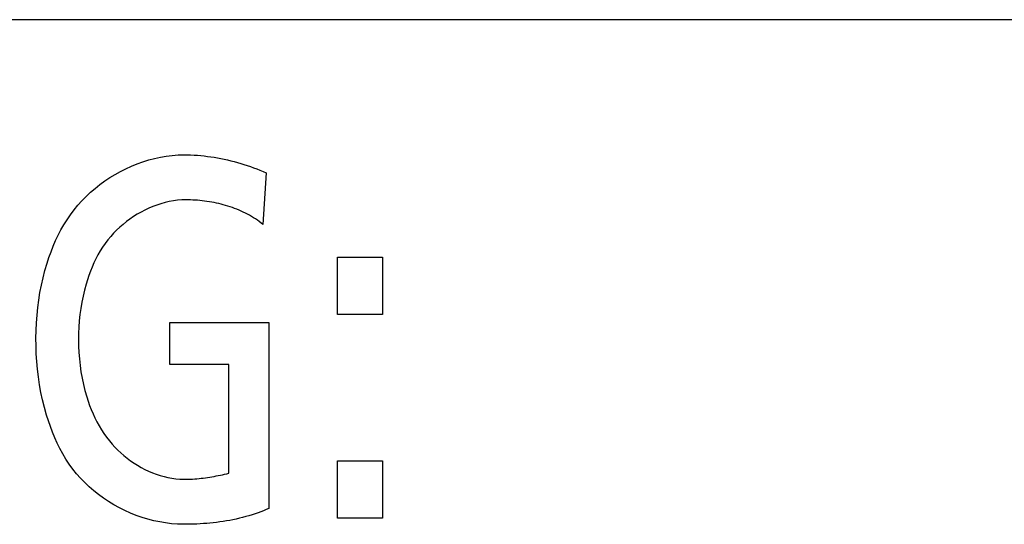
# Model space of a CAD drawing. Units: millimetres. Extents: x -432 to 1780, y -184 to 1119.
# Drawn here: x 1371 to 1378, y 433 to 437 of the extents above; entities that cross this region are included whole.
import ezdxf

# ---------------------------------------------------------------- set-up
doc = ezdxf.new("R2010")
doc.units = ezdxf.units.MM
doc.header["$LTSCALE"] = 65.395
doc.layers.get('0').update_dxf_attribs({"linetype": 'CONTINUOUS'})

msp = doc.modelspace()

# ---------------------------------------------------------------- linework, layer by layer
at = {"color": 7, "linetype": 'Continuous'}
for p, q in [((1471.2093, 436.9267), (1358.0453, 436.9267)), ((1372.485, 435.8528), (1372.4626, 435.4897)), ((1372.9861, 434.8582), (1372.9861, 435.2606)), ((1372.9861, 435.2606), (1373.3012, 435.2606)), ((1373.3012, 435.2606), (1373.3012, 434.8582)), ((1373.3012, 434.8582), (1372.9861, 434.8582)), ((1371.8096, 434.5065), (1371.8096, 434.8011)), ((1371.8096, 434.8011), (1372.5048, 434.8011)), ((1372.5048, 434.8011), (1372.5048, 433.4974)), ((1372.2234, 434.5065), (1371.8096, 434.5065)), ((1372.2234, 433.7448), (1372.2234, 434.5065)), ((1372.9861, 433.4289), (1372.9861, 433.8313)), ((1372.9861, 433.8313), (1373.3012, 433.8313)), ((1373.3012, 433.8313), (1373.3012, 433.4289)), ((1373.3012, 433.4289), (1372.9861, 433.4289))]:
    msp.add_line(p, q, dxfattribs=at)
for points in [[(1371.9054, 433.3862), (1371.8638, 433.3872), (1371.822, 433.3903), (1371.7801, 433.3953), (1371.7383, 433.4024), (1371.6967, 433.4113), (1371.6552, 433.4221), (1371.6141, 433.4346), (1371.5735, 433.449), (1371.5333, 433.465), (1371.4938, 433.4827), (1371.455, 433.502), (1371.4171, 433.5229), (1371.38, 433.5453), (1371.344, 433.5692), (1371.309, 433.5945), (1371.2753, 433.6212), (1371.2429, 433.6492), (1371.2119, 433.6785), (1371.1824, 433.709), (1371.1545, 433.7407), (1371.128, 433.774), (1371.1031, 433.8083), (1371.0798, 433.8436), (1371.0581, 433.8799), (1371.0379, 433.917), (1371.0191, 433.9549), (1371.0017, 433.9934), (1370.9856, 434.0325), (1370.9707, 434.0721), (1370.9569, 434.1122), (1370.9443, 434.1525), (1370.9295, 434.2053), (1370.9164, 434.2585), (1370.905, 434.312), (1370.8953, 434.3659), (1370.8872, 434.42), (1370.8807, 434.4743), (1370.8758, 434.5288), (1370.8723, 434.5834), (1370.8704, 434.6381), (1370.87, 434.6929), (1370.8709, 434.7463), (1370.8733, 434.7998), (1370.8771, 434.8531), (1370.8824, 434.9062), (1370.8892, 434.9592), (1370.8976, 435.0119), (1370.9076, 435.0644), (1370.9193, 435.1165), (1370.9328, 435.1681), (1370.9479, 435.2193), (1370.9611, 435.2592), (1370.9754, 435.2987), (1370.991, 435.3377), (1371.0078, 435.3763), (1371.0258, 435.4142), (1371.0453, 435.4514), (1371.0661, 435.4879), (1371.0884, 435.5236), (1371.1122, 435.5584), (1371.1375, 435.5923), (1371.1644, 435.6251), (1371.1924, 435.6564), (1371.222, 435.6866), (1371.2529, 435.7156), (1371.2852, 435.7433), (1371.3187, 435.7699), (1371.3534, 435.795), (1371.3891, 435.8188), (1371.4257, 435.8412), (1371.4633, 435.8621), (1371.5016, 435.8814), (1371.5406, 435.8992), (1371.5802, 435.9153), (1371.6204, 435.9297), (1371.6609, 435.9423), (1371.7018, 435.9532), (1371.743, 435.9622), (1371.7843, 435.9693), (1371.8257, 435.9744), (1371.8671, 435.9775), (1371.9083, 435.9786)], [(1371.9083, 435.9786), (1371.9319, 435.9784), (1371.9556, 435.9777), (1371.9792, 435.9766), (1372.0029, 435.9751), (1372.0266, 435.9731), (1372.0502, 435.9707), (1372.0738, 435.9679), (1372.0974, 435.9647), (1372.1209, 435.9611), (1372.1444, 435.9571), (1372.1679, 435.9527), (1372.1913, 435.9479), (1372.2145, 435.9428), (1372.2378, 435.9372), (1372.2609, 435.9313), (1372.2839, 435.925), (1372.3068, 435.9184), (1372.3296, 435.9114), (1372.3522, 435.904), (1372.3748, 435.8963), (1372.3971, 435.8883), (1372.4194, 435.8799), (1372.4414, 435.8712), (1372.4633, 435.8622), (1372.485, 435.8528)], [(1371.9223, 435.6627), (1371.893, 435.6619), (1371.8636, 435.6596), (1371.8343, 435.6557), (1371.8051, 435.6505), (1371.7759, 435.6438), (1371.747, 435.6358), (1371.7184, 435.6264), (1371.69, 435.6158), (1371.662, 435.6039), (1371.6344, 435.5909), (1371.6073, 435.5767), (1371.5807, 435.5615), (1371.5548, 435.5452), (1371.5294, 435.5279), (1371.5048, 435.5096), (1371.481, 435.4905), (1371.458, 435.4704), (1371.4358, 435.4496), (1371.4147, 435.4279), (1371.3945, 435.4056), (1371.3753, 435.3825), (1371.356, 435.357), (1371.3378, 435.3308), (1371.3209, 435.3039), (1371.3051, 435.2764), (1371.2904, 435.2484), (1371.2767, 435.2199), (1371.264, 435.191), (1371.2523, 435.1616), (1371.2415, 435.132), (1371.2315, 435.102), (1371.2223, 435.0717), (1371.2107, 435.0294), (1371.2006, 434.9868), (1371.1919, 434.9439), (1371.1846, 434.9007), (1371.1786, 434.8572), (1371.174, 434.8136), (1371.1707, 434.7699), (1371.1688, 434.7261), (1371.1681, 434.6822), (1371.1688, 434.6369), (1371.1709, 434.5916), (1371.1744, 434.5465), (1371.1794, 434.5015), (1371.1858, 434.4567), (1371.1936, 434.4121), (1371.203, 434.3679), (1371.2139, 434.324), (1371.2264, 434.2805), (1371.2361, 434.2504), (1371.2466, 434.2205), (1371.258, 434.1909), (1371.2702, 434.1617), (1371.2834, 434.1329), (1371.2977, 434.1045), (1371.3129, 434.0767), (1371.3292, 434.0494), (1371.3467, 434.0227), (1371.3654, 433.9966), (1371.3852, 433.9712), (1371.4038, 433.9493), (1371.4234, 433.928), (1371.4439, 433.9074), (1371.4652, 433.8875), (1371.4873, 433.8683), (1371.5102, 433.8499), (1371.5337, 433.8324), (1371.5579, 433.8157), (1371.5827, 433.8001), (1371.608, 433.7853), (1371.6338, 433.7717), (1371.6601, 433.7591), (1371.6868, 433.7476), (1371.7138, 433.7373), (1371.7411, 433.7283), (1371.7686, 433.7204), (1371.7964, 433.714), (1371.8243, 433.7088), (1371.8523, 433.7051), (1371.8803, 433.7028), (1371.9083, 433.7021)], [(1372.4626, 435.4897), (1372.4501, 435.5), (1372.4372, 435.5098), (1372.424, 435.5194), (1372.4106, 435.5286), (1372.3969, 435.5375), (1372.383, 435.546), (1372.3689, 435.5543), (1372.3545, 435.5622), (1372.3399, 435.5698), (1372.3251, 435.577), (1372.3101, 435.584), (1372.295, 435.5906), (1372.2797, 435.597), (1372.2642, 435.603), (1372.2486, 435.6087), (1372.2328, 435.6141), (1372.2169, 435.6192), (1372.2009, 435.624), (1372.1848, 435.6286), (1372.1686, 435.6328), (1372.1524, 435.6367), (1372.136, 435.6404), (1372.1196, 435.6437), (1372.1032, 435.6468), (1372.0867, 435.6496), (1372.0702, 435.6521), (1372.0537, 435.6544), (1372.0372, 435.6563), (1372.0206, 435.658), (1372.0041, 435.6595), (1371.9877, 435.6606), (1371.9712, 435.6615), (1371.9549, 435.6622), (1371.9385, 435.6626), (1371.9223, 435.6627)], [(1371.9083, 433.7021), (1371.9235, 433.7022), (1371.9386, 433.7025), (1371.9538, 433.7031), (1371.9689, 433.7039), (1371.984, 433.7049), (1371.9991, 433.706), (1372.0143, 433.7074), (1372.0294, 433.709), (1372.0444, 433.7108), (1372.0595, 433.7128), (1372.0746, 433.7149), (1372.0896, 433.7172), (1372.1046, 433.7197), (1372.1196, 433.7223), (1372.1345, 433.7251), (1372.1494, 433.728), (1372.1643, 433.7311), (1372.1791, 433.7343), (1372.1939, 433.7377), (1372.2087, 433.7412), (1372.2234, 433.7448)], [(1372.5048, 433.4974), (1372.486, 433.4894), (1372.467, 433.4817), (1372.4478, 433.4743), (1372.4286, 433.4672), (1372.4092, 433.4604), (1372.3872, 433.4532), (1372.365, 433.4464), (1372.3427, 433.44), (1372.3203, 433.434), (1372.2978, 433.4285), (1372.2751, 433.4233), (1372.2524, 433.4185), (1372.2296, 433.414), (1372.2067, 433.4099), (1372.1837, 433.4062), (1372.1606, 433.4028), (1372.1375, 433.3998), (1372.1144, 433.3971), (1372.0912, 433.3947), (1372.068, 433.3926), (1372.0447, 433.3909), (1372.0215, 433.3894), (1371.9982, 433.3882), (1371.975, 433.3873), (1371.9518, 433.3867), (1371.9286, 433.3863), (1371.9054, 433.3862)]]:
    msp.add_lwpolyline(points, dxfattribs=at)

doc.saveas('drawing.dxf')
